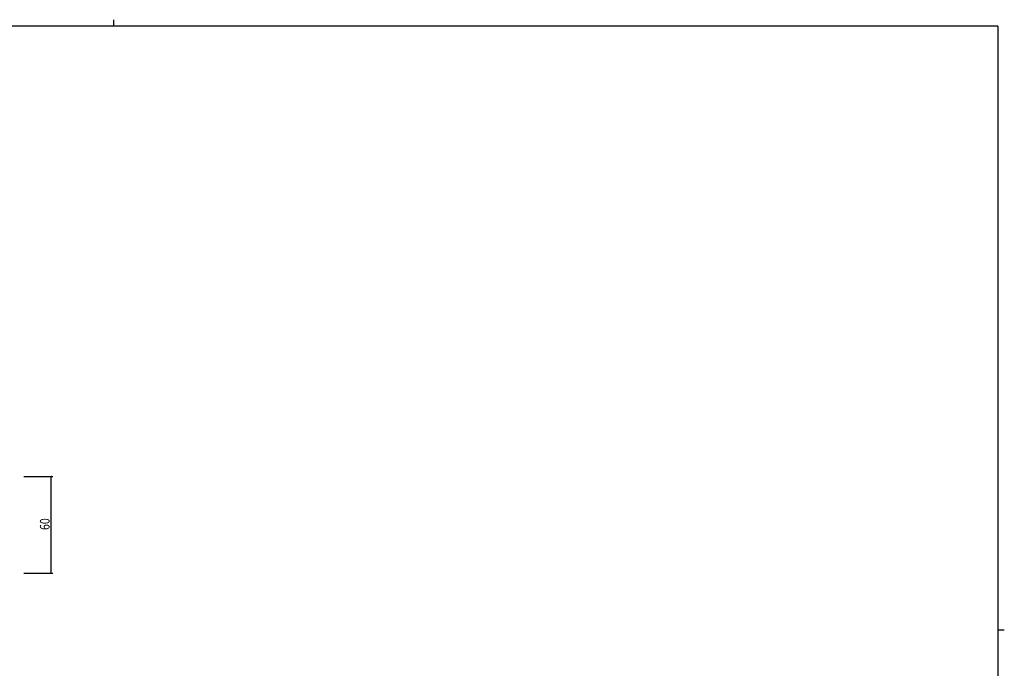
# Model space of a CAD drawing. Extents: x 0 to 1133, y 0 to 806.
# Drawn here: x 496 to 1108, y 403 to 806 of the extents above; entities that cross this region are included whole.
import ezdxf

# ---------------------------------------------------------------- set-up
doc = ezdxf.new("R2010")
doc.units = 0
doc.layers.add('YKK_D', color=6, linetype='CONTINUOUS')
doc.layers.add('YKK_ZWAK', color=7, linetype='CONTINUOUS')
doc.styles.get("Standard").update_dxf_attribs({"font": 'ROMANS.SHX', "bigfont": 'EXTFONT.SHX'})

# ---------------------------------------------------------------- blocks, each defined once
blk = doc.blocks.new('A201')
at = {"layer": 'YKK_ZWAK', "color": 8, "linetype": 'Continuous'}
blk.add_line((296.01, 412), (296.01, 410), dxfattribs=at)
at = {"layer": 'YKK_ZWAK', "color": 254, "linetype": 'Continuous'}
for p, q in [((571, 410), (21, 410)), ((571, 410), (571, 35)), ((571, 222.5), (573, 222.5))]:
    blk.add_line(p, q, dxfattribs=at)

msp = doc.modelspace()

# ---------------------------------------------------------------- linework, layer by layer
at = {"layer": 'YKK_D', "ltscale": 1.5}
for p, q in [((498.39, 522.11), (516.39, 522.11)), ((515.39, 462.11), (515.39, 522.11)), ((498.39, 462.11), (516.39, 462.11))]:
    msp.add_line(p, q, dxfattribs=at)
at = {"layer": 'YKK_D', "linetype": 'ByBlock', "const_width": 0.85}
for points in [[(515.39, 522, 1), (515.39, 522.21, 1)], [(515.39, 462.21, 1), (515.39, 462, 1)]]:
    msp.add_lwpolyline(points, format="xyb", close=True, dxfattribs=at)

# ---------------------------------------------------------------- block references
at = {"layer": 'YKK_ZWAK', "xscale": 2, "yscale": 2, "zscale": 2}
msp.add_blockref('A201', (-38, -18), dxfattribs=at)

# ---------------------------------------------------------------- texts
at = {"layer": 'YKK_D', "width": 0.8}
msp.add_text('60', height=6, rotation=90, dxfattribs=at).set_placement((514.39, 488.94))

doc.saveas('drawing.dxf')
